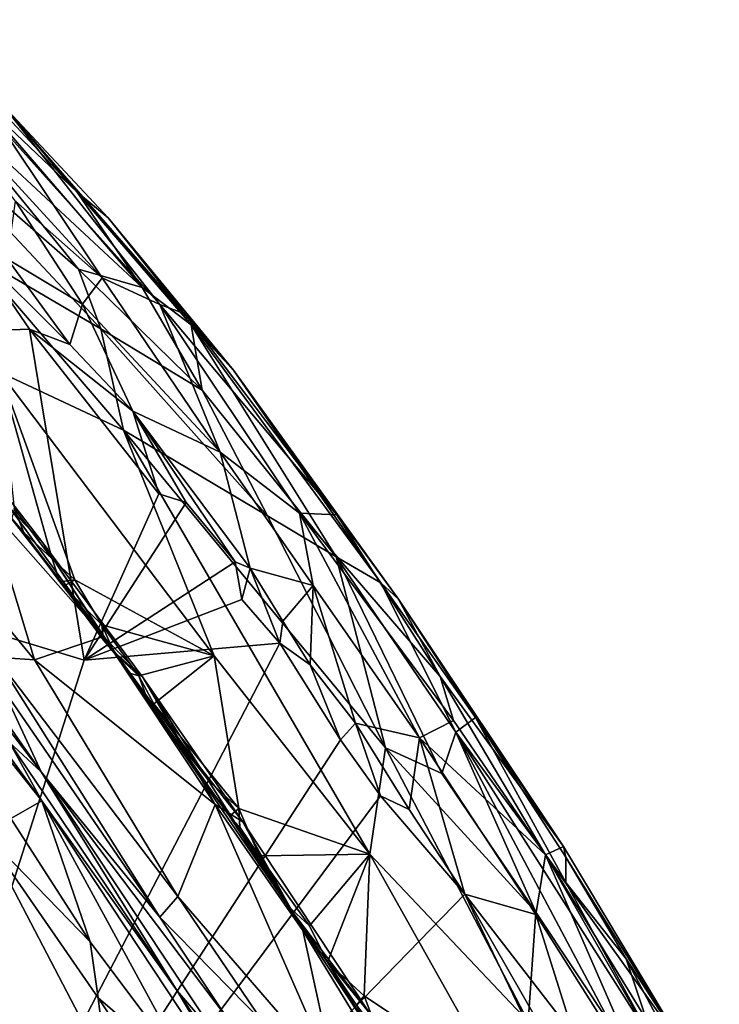
# Model space of a CAD drawing. Units: metres. Extents: x 27 to 32.61, y -4.25 to 5.29.
# Drawn here: x 31.27 to 32.13, y 2.75 to 3.97 of the extents above; entities that cross this region are included whole.
import ezdxf

# ---------------------------------------------------------------- set-up
doc = ezdxf.new("R2010")
doc.units = ezdxf.units.M

msp = doc.modelspace()

# ---------------------------------------------------------------- linework, layer by layer
at = {"layer": '1'}
for points in [[(31.139, 3.9683, -1.0973), (31.3367, 3.7555, -1.0394), (31.2456, 3.8624, -1.2336)], [(31.139, 3.9683, -1.0973), (31.2191, 3.867, -0.9884), (31.3367, 3.7555, -1.0394)], [(31.1673, 3.8698, -0.8756), (31.1115, 3.8589, -0.7886), (31.3383, 3.6607, -0.8388)], [(31.2191, 3.867, -0.9884), (31.1673, 3.8698, -0.8756), (31.4169, 3.6379, -0.9464)], [(31.4169, 3.6379, -0.9464), (31.1673, 3.8698, -0.8756), (31.3383, 3.6607, -0.8388)], [(31.3677, 3.65, -1.4789), (31.1691, 3.8663, -1.4749), (31.2451, 3.8332, -1.3719)], [(31.2607, 3.7446, -1.5161), (31.1691, 3.8663, -1.4749), (31.3677, 3.65, -1.4789)], [(31.2191, 3.867, -0.9884), (31.4169, 3.6379, -0.9464), (31.3367, 3.7555, -1.0394)], [(31.2451, 3.8332, -1.3719), (31.2456, 3.8624, -1.2336), (31.4385, 3.617, -1.3783)], [(31.2456, 3.8624, -1.2336), (31.3367, 3.7555, -1.0394), (31.3751, 3.7239, -1.1872)], [(31.2456, 3.8624, -1.2336), (31.3751, 3.7239, -1.1872), (31.4695, 3.6055, -1.2678)], [(31.4385, 3.617, -1.3783), (31.2456, 3.8624, -1.2336), (31.4695, 3.6055, -1.2678)], [(31.2073, 3.6799, -0.7232), (31.3661, 3.587, -0.7921), (31.1115, 3.8589, -0.7886)], [(31.1115, 3.8589, -0.7886), (31.3661, 3.587, -0.7921), (31.3383, 3.6607, -0.8388)], [(31.3677, 3.65, -1.4789), (31.2451, 3.8332, -1.3719), (31.4385, 3.617, -1.3783)], [(31.3367, 3.7555, -1.0394), (31.4169, 3.6379, -0.9464), (31.4775, 3.5918, -1.0405)], [(31.3367, 3.7555, -1.0394), (31.4775, 3.5918, -1.0405), (31.5294, 3.5361, -1.1227)], [(31.3367, 3.7555, -1.0394), (31.5294, 3.5361, -1.1227), (31.3751, 3.7239, -1.1872)], [(31.2507, 3.6729, -1.5966), (31.2607, 3.7446, -1.5161), (31.3432, 3.6173, -1.5582)], [(31.3432, 3.6173, -1.5582), (31.2607, 3.7446, -1.5161), (31.3677, 3.65, -1.4789)], [(31.3751, 3.7239, -1.1872), (31.5294, 3.5361, -1.1227), (31.4695, 3.6055, -1.2678)], [(30.1292, 3.5461, -1.6132), (31.2116, 3.6827, -1.61), (31.2779, 3.5865, -1.6113)], [(31.2779, 3.5865, -1.6113), (31.2116, 3.6827, -1.61), (31.3277, 3.5676, -1.6041)], [(31.3277, 3.5676, -1.6041), (31.2116, 3.6827, -1.61), (31.2507, 3.6729, -1.5966)], [(31.2073, 3.6799, -0.7232), (31.3939, 3.4622, -0.7237), (31.3661, 3.587, -0.7921)], [(31.2073, 3.6799, -0.7232), (31.2408, 3.5336, -0.662), (31.3939, 3.4622, -0.7237)], [(31.3277, 3.5676, -1.6041), (31.2507, 3.6729, -1.5966), (31.3432, 3.6173, -1.5582)], [(31.4169, 3.6379, -0.9464), (31.3383, 3.6607, -0.8388), (31.4908, 3.5113, -0.8842)], [(31.3383, 3.6607, -0.8388), (31.3661, 3.587, -0.7921), (31.4908, 3.5113, -0.8842)], [(31.3432, 3.6173, -1.5582), (31.3677, 3.65, -1.4789), (31.5131, 3.4348, -1.5249)], [(31.3677, 3.65, -1.4789), (31.4385, 3.617, -1.3783), (31.5131, 3.4348, -1.5249)], [(31.4775, 3.5918, -1.0405), (31.4169, 3.6379, -0.9464), (31.4908, 3.5113, -0.8842)], [(31.4054, 3.4855, -1.598), (31.3277, 3.5676, -1.6041), (31.3432, 3.6173, -1.5582)], [(31.4054, 3.4855, -1.598), (31.3432, 3.6173, -1.5582), (31.5131, 3.4348, -1.5249)], [(31.4385, 3.617, -1.3783), (31.4695, 3.6055, -1.2678), (31.6571, 3.3575, -1.2646)], [(31.5131, 3.4348, -1.5249), (31.4385, 3.617, -1.3783), (31.611, 3.3596, -1.4337)], [(31.611, 3.3596, -1.4337), (31.4385, 3.617, -1.3783), (31.6571, 3.3575, -1.2646)], [(31.4695, 3.6055, -1.2678), (31.5294, 3.5361, -1.1227), (31.6571, 3.3575, -1.2646)], [(30.1292, 3.5461, -1.6132), (31.2779, 3.5865, -1.6113), (31.3455, 3.1782, -1.6092)], [(31.2779, 3.5865, -1.6113), (31.4373, 3.3836, -1.6092), (31.3455, 3.1782, -1.6092)], [(31.2779, 3.5865, -1.6113), (31.3277, 3.5676, -1.6041), (31.4054, 3.4855, -1.598)], [(31.4373, 3.3836, -1.6092), (31.2779, 3.5865, -1.6113), (31.4054, 3.4855, -1.598)], [(31.3939, 3.4622, -0.7237), (31.5715, 3.3564, -0.8241), (31.3661, 3.587, -0.7921)], [(31.4908, 3.5113, -0.8842), (31.3661, 3.587, -0.7921), (31.5715, 3.3564, -0.8241)], [(31.4775, 3.5918, -1.0405), (31.4908, 3.5113, -0.8842), (31.6561, 3.3059, -0.9125)], [(31.4775, 3.5918, -1.0405), (31.6561, 3.3059, -0.9125), (31.7114, 3.2738, -1.0399)], [(31.5294, 3.5361, -1.1227), (31.4775, 3.5918, -1.0405), (31.7114, 3.2738, -1.0399)], [(30.1292, 3.5461, -1.6132), (31.3455, 3.1782, -1.6092), (30.9771, 2.0277, -1.6044)], [(31.6571, 3.3575, -1.2646), (31.5294, 3.5361, -1.1227), (31.7333, 3.2534, -1.1655)], [(31.7333, 3.2534, -1.1655), (31.5294, 3.5361, -1.1227), (31.7114, 3.2738, -1.0399)], [(31.2408, 3.5336, -0.662), (31.2588, 3.3655, -0.618), (31.3057, 3.3033, -0.6176)], [(31.334, 3.2774, -0.6201), (31.2408, 3.5336, -0.662), (31.3057, 3.3033, -0.6176)], [(31.2408, 3.5336, -0.662), (31.334, 3.2774, -0.6201), (31.5059, 3.1836, -0.6619)], [(31.2408, 3.5336, -0.662), (31.5059, 3.1836, -0.6619), (31.3939, 3.4622, -0.7237)], [(31.4908, 3.5113, -0.8842), (31.5715, 3.3564, -0.8241), (31.6561, 3.3059, -0.9125)], [(31.4373, 3.3836, -1.6092), (31.4054, 3.4855, -1.598), (31.4711, 3.3728, -1.6062)], [(31.4711, 3.3728, -1.6062), (31.4054, 3.4855, -1.598), (31.5316, 3.2995, -1.6039)], [(31.5316, 3.2995, -1.6039), (31.4054, 3.4855, -1.598), (31.5502, 3.2917, -1.5968)], [(31.4054, 3.4855, -1.598), (31.5131, 3.4348, -1.5249), (31.5502, 3.2917, -1.5968)], [(31.5715, 3.3564, -0.8241), (31.3939, 3.4622, -0.7237), (31.7171, 3.0703, -0.755)], [(31.3939, 3.4622, -0.7237), (31.5059, 3.1836, -0.6619), (31.6977, 2.9392, -0.6701)], [(31.3939, 3.4622, -0.7237), (31.6977, 2.9392, -0.6701), (31.7171, 3.0703, -0.755)], [(31.2123, 3.4082, -0.3444), (31.2943, 3.3232, -0.3704), (31.2066, 3.4363, -0.3927)], [(31.2536, 3.3662, -0.4845), (31.2066, 3.4363, -0.3927), (31.2943, 3.3232, -0.3704)], [(31.5502, 3.2917, -1.5968), (31.5131, 3.4348, -1.5249), (31.6279, 3.2704, -1.5288)], [(31.6279, 3.2704, -1.5288), (31.5131, 3.4348, -1.5249), (31.611, 3.3596, -1.4337)], [(31.2261, 3.3691, -0.3296), (31.0964, 3.4059, -0.2611), (31.2839, 3.1789, -0.27)], [(31.0964, 3.4059, -0.2611), (31.2359, 3.1822, -0.2204), (31.2839, 3.1789, -0.27)], [(31.2123, 3.4082, -0.3444), (31.2261, 3.3691, -0.3296), (31.369, 3.2074, -0.348)], [(31.2943, 3.3232, -0.3704), (31.2123, 3.4082, -0.3444), (31.369, 3.2074, -0.348)], [(31.3455, 3.1782, -1.6092), (31.4373, 3.3836, -1.6092), (31.4711, 3.3728, -1.6062)], [(31.2261, 3.3691, -0.3296), (31.2839, 3.1789, -0.27), (31.369, 3.2074, -0.348)], [(31.2563, 3.3532, -0.6021), (31.2536, 3.3662, -0.4845), (31.3819, 3.1889, -0.522)], [(31.3819, 3.1889, -0.522), (31.2536, 3.3662, -0.4845), (31.2943, 3.3232, -0.3704)], [(31.2588, 3.3655, -0.618), (31.2563, 3.3532, -0.6021), (31.2709, 3.3357, -0.6081)], [(31.3057, 3.3033, -0.6176), (31.2588, 3.3655, -0.618), (31.2709, 3.3357, -0.6081)], [(31.3455, 3.1782, -1.6092), (31.4711, 3.3728, -1.6062), (31.5316, 3.2995, -1.6039)], [(31.2563, 3.3532, -0.6021), (31.3819, 3.1889, -0.522), (31.2709, 3.3357, -0.6081)], [(31.5715, 3.3564, -0.8241), (31.7171, 3.0703, -0.755), (31.6561, 3.3059, -0.9125)], [(31.611, 3.3596, -1.4337), (31.7846, 3.158, -1.3191), (31.8009, 3.1038, -1.4027)], [(31.7589, 3.0827, -1.5264), (31.6279, 3.2704, -1.5288), (31.611, 3.3596, -1.4337)], [(31.611, 3.3596, -1.4337), (31.6571, 3.3575, -1.2646), (31.7846, 3.158, -1.3191)], [(31.7589, 3.0827, -1.5264), (31.611, 3.3596, -1.4337), (31.8009, 3.1038, -1.4027)], [(31.6571, 3.3575, -1.2646), (31.7333, 3.2534, -1.1655), (31.7846, 3.158, -1.3191)], [(31.3057, 3.3033, -0.6176), (31.2709, 3.3357, -0.6081), (31.3155, 3.2751, -0.6022)], [(31.2709, 3.3357, -0.6081), (31.3819, 3.1889, -0.522), (31.3155, 3.2751, -0.6022)], [(31.3819, 3.1889, -0.522), (31.2943, 3.3232, -0.3704), (31.4181, 3.1564, -0.3953)], [(31.4181, 3.1564, -0.3953), (31.2943, 3.3232, -0.3704), (31.369, 3.2074, -0.348)], [(31.0702, 3.3102, 0.0741), (31.1525, 3.1816, 0.1362), (31.293, 3.0047, 0.1136)], [(31.0702, 3.3102, 0.0741), (31.293, 3.0047, 0.1136), (31.2531, 3.0769, -0.052)], [(31.1026, 3.3112, -0.1693), (31.0869, 3.3087, -0.1091), (31.2924, 3.0405, -0.1379)], [(31.2531, 3.0769, -0.052), (31.2924, 3.0405, -0.1379), (31.0869, 3.3087, -0.1091)], [(31.1026, 3.3112, -0.1693), (31.2924, 3.0405, -0.1379), (31.2441, 3.1448, -0.1974)], [(31.6561, 3.3059, -0.9125), (31.7171, 3.0703, -0.755), (31.7864, 3.0384, -0.8147)], [(31.6561, 3.3059, -0.9125), (31.7864, 3.0384, -0.8147), (31.8039, 3.0896, -0.9033)], [(31.7114, 3.2738, -1.0399), (31.6561, 3.3059, -0.9125), (31.8039, 3.0896, -0.9033)], [(31.334, 3.2774, -0.6201), (31.3057, 3.3033, -0.6176), (31.3155, 3.2751, -0.6022)], [(31.3455, 3.1782, -1.6092), (31.5316, 3.2995, -1.6039), (31.54, 3.2531, -1.6075)], [(31.54, 3.2531, -1.6075), (31.5316, 3.2995, -1.6039), (31.5502, 3.2917, -1.5968)], [(31.54, 3.2531, -1.6075), (31.5502, 3.2917, -1.5968), (31.5867, 3.1993, -1.6066)], [(31.5867, 3.1993, -1.6066), (31.5502, 3.2917, -1.5968), (31.5905, 3.2265, -1.5984)], [(31.5905, 3.2265, -1.5984), (31.5502, 3.2917, -1.5968), (31.6279, 3.2704, -1.5288)], [(31.334, 3.2774, -0.6201), (31.3155, 3.2751, -0.6022), (31.3199, 3.2696, -0.6066)], [(31.3155, 3.2751, -0.6022), (31.3819, 3.1889, -0.522), (31.3199, 3.2696, -0.6066)], [(31.3671, 3.2218, -0.6183), (31.334, 3.2774, -0.6201), (31.3199, 3.2696, -0.6066)], [(31.3199, 3.2696, -0.6066), (31.3819, 3.1889, -0.522), (31.3692, 3.2029, -0.6025)], [(31.3671, 3.2218, -0.6183), (31.3199, 3.2696, -0.6066), (31.3692, 3.2029, -0.6025)], [(31.334, 3.2774, -0.6201), (31.3671, 3.2218, -0.6183), (31.5059, 3.1836, -0.6619)], [(31.6241, 3.1727, -1.6016), (31.5905, 3.2265, -1.5984), (31.6279, 3.2704, -1.5288)], [(31.6241, 3.1727, -1.6016), (31.6279, 3.2704, -1.5288), (31.6802, 3.1004, -1.5983)], [(31.6802, 3.1004, -1.5983), (31.6279, 3.2704, -1.5288), (31.7589, 3.0827, -1.5264)], [(31.7333, 3.2534, -1.1655), (31.7114, 3.2738, -1.0399), (31.8282, 3.1076, -1.062)], [(31.7114, 3.2738, -1.0399), (31.8039, 3.0896, -0.9033), (31.8282, 3.1076, -1.062)], [(31.3455, 3.1782, -1.6092), (31.54, 3.2531, -1.6075), (31.5867, 3.1993, -1.6066)], [(31.7846, 3.158, -1.3191), (31.7333, 3.2534, -1.1655), (31.9369, 2.9483, -1.2227)], [(31.7333, 3.2534, -1.1655), (31.8282, 3.1076, -1.062), (31.9369, 2.9483, -1.2227)], [(31.3671, 3.2218, -0.6183), (31.4126, 3.1591, -0.6172), (31.5059, 3.1836, -0.6619)], [(31.4126, 3.1591, -0.6172), (31.3671, 3.2218, -0.6183), (31.3827, 3.187, -0.6096)], [(31.3671, 3.2218, -0.6183), (31.3692, 3.2029, -0.6025), (31.3827, 3.187, -0.6096)], [(31.5867, 3.1993, -1.6066), (31.5905, 3.2265, -1.5984), (31.6241, 3.1727, -1.6016)], [(31.2839, 3.1789, -0.27), (31.5068, 3.0002, -0.3409), (31.369, 3.2074, -0.348)], [(31.369, 3.2074, -0.348), (31.5068, 3.0002, -0.3409), (31.4647, 3.0763, -0.3504)], [(31.4181, 3.1564, -0.3953), (31.369, 3.2074, -0.348), (31.4647, 3.0763, -0.3504)], [(31.3455, 3.1782, -1.6092), (31.5867, 3.1993, -1.6066), (30.9771, 2.0277, -1.6044)], [(30.9771, 2.0277, -1.6044), (31.5867, 3.1993, -1.6066), (31.6617, 3.0801, -1.6063)], [(31.3692, 3.2029, -0.6025), (31.3819, 3.1889, -0.522), (31.3827, 3.187, -0.6096)], [(31.5867, 3.1993, -1.6066), (31.6241, 3.1727, -1.6016), (31.6617, 3.0801, -1.6063)], [(31.2441, 3.1448, -0.1974), (31.4387, 2.8615, -0.1879), (31.2359, 3.1822, -0.2204)], [(31.2359, 3.1822, -0.2204), (31.4387, 2.8615, -0.1879), (31.4607, 2.8869, -0.2402)], [(31.2839, 3.1789, -0.27), (31.2359, 3.1822, -0.2204), (31.4607, 2.8869, -0.2402)], [(31.3819, 3.1889, -0.522), (31.399, 3.1629, -0.6029), (31.3827, 3.187, -0.6096)], [(31.4265, 3.1217, -0.598), (31.399, 3.1629, -0.6029), (31.3819, 3.1889, -0.522)], [(31.3819, 3.1889, -0.522), (31.4181, 3.1564, -0.3953), (31.5965, 2.8751, -0.5877)], [(31.4265, 3.1217, -0.598), (31.3819, 3.1889, -0.522), (31.5245, 2.986, -0.6006)], [(31.5245, 2.986, -0.6006), (31.3819, 3.1889, -0.522), (31.5965, 2.8751, -0.5877)], [(31.399, 3.1629, -0.6029), (31.4126, 3.1591, -0.6172), (31.3827, 3.187, -0.6096)], [(31.4126, 3.1591, -0.6172), (31.4313, 3.1243, -0.6139), (31.5059, 3.1836, -0.6619)], [(31.4313, 3.1243, -0.6139), (31.536, 2.9952, -0.6172), (31.5059, 3.1836, -0.6619)], [(31.5059, 3.1836, -0.6619), (31.536, 2.9952, -0.6172), (31.6977, 2.9392, -0.6701)], [(31.1525, 3.1816, 0.1362), (31.2549, 2.983, 0.1913), (31.293, 3.0047, 0.1136)], [(31.2839, 3.1789, -0.27), (31.4607, 2.8869, -0.2402), (31.5068, 3.0002, -0.3409)], [(31.6617, 3.0801, -1.6063), (31.6241, 3.1727, -1.6016), (31.6802, 3.1004, -1.5983)], [(31.4126, 3.1591, -0.6172), (31.399, 3.1629, -0.6029), (31.4265, 3.1217, -0.598)], [(31.4126, 3.1591, -0.6172), (31.4265, 3.1217, -0.598), (31.4313, 3.1243, -0.6139)], [(31.9144, 2.9383, -1.395), (31.8009, 3.1038, -1.4027), (31.7846, 3.158, -1.3191)], [(31.9144, 2.9383, -1.395), (31.7846, 3.158, -1.3191), (31.9369, 2.9483, -1.2227)], [(31.5965, 2.8751, -0.5877), (31.4181, 3.1564, -0.3953), (31.5412, 2.9789, -0.3772)], [(31.4181, 3.1564, -0.3953), (31.4647, 3.0763, -0.3504), (31.5412, 2.9789, -0.3772)], [(31.2441, 3.1448, -0.1974), (31.2924, 3.0405, -0.1379), (31.4387, 2.8615, -0.1879)], [(31.4313, 3.1243, -0.6139), (31.4265, 3.1217, -0.598), (31.4999, 3.0288, -0.6078)], [(31.4999, 3.0288, -0.6078), (31.4265, 3.1217, -0.598), (31.5245, 2.986, -0.6006)], [(31.536, 2.9952, -0.6172), (31.4313, 3.1243, -0.6139), (31.4999, 3.0288, -0.6078)], [(31.6617, 3.0801, -1.6063), (31.6802, 3.1004, -1.5983), (31.7111, 3.0111, -1.6059)], [(31.7111, 3.0111, -1.6059), (31.6802, 3.1004, -1.5983), (31.7461, 2.994, -1.6008)], [(31.7461, 2.994, -1.6008), (31.6802, 3.1004, -1.5983), (31.7589, 3.0827, -1.5264)], [(31.7589, 3.0827, -1.5264), (31.8009, 3.1038, -1.4027), (31.9144, 2.9383, -1.395)], [(31.8282, 3.1076, -1.062), (31.8039, 3.0896, -0.9033), (31.9395, 2.9042, -0.9552)], [(31.9369, 2.9483, -1.2227), (31.8282, 3.1076, -1.062), (31.9394, 2.9353, -1.0558)], [(31.8282, 3.1076, -1.062), (31.9395, 2.9042, -0.9552), (31.9394, 2.9353, -1.0558)], [(31.8039, 3.0896, -0.9033), (31.7864, 3.0384, -0.8147), (31.9025, 2.8675, -0.8209)], [(31.8039, 3.0896, -0.9033), (31.9025, 2.8675, -0.8209), (31.998, 2.7241, -0.8386)], [(31.8039, 3.0896, -0.9033), (31.998, 2.7241, -0.8386), (32.0494, 2.704, -0.9335)], [(31.9395, 2.9042, -0.9552), (31.8039, 3.0896, -0.9033), (32.0494, 2.704, -0.9335)], [(30.9771, 2.0277, -1.6044), (31.6617, 3.0801, -1.6063), (31.7111, 3.0111, -1.6059)], [(31.2531, 3.0769, -0.052), (31.293, 3.0047, 0.1136), (31.4599, 2.7706, 0.07)], [(31.2924, 3.0405, -0.1379), (31.2531, 3.0769, -0.052), (31.4599, 2.7706, 0.07)], [(31.5412, 2.9789, -0.3772), (31.4647, 3.0763, -0.3504), (31.5068, 3.0002, -0.3409)], [(31.7461, 2.994, -1.6008), (31.7589, 3.0827, -1.5264), (31.815, 2.8895, -1.6007)], [(31.815, 2.8895, -1.6007), (31.7589, 3.0827, -1.5264), (31.9027, 2.8645, -1.524)], [(31.7589, 3.0827, -1.5264), (31.9144, 2.9383, -1.395), (31.9027, 2.8645, -1.524)], [(31.6977, 2.9392, -0.6701), (31.893, 2.7327, -0.7203), (31.7171, 3.0703, -0.755)], [(31.7864, 3.0384, -0.8147), (31.7171, 3.0703, -0.755), (31.9025, 2.8675, -0.8209)], [(31.7171, 3.0703, -0.755), (31.893, 2.7327, -0.7203), (31.9025, 2.8675, -0.8209)], [(31.4387, 2.8615, -0.1879), (31.2924, 3.0405, -0.1379), (31.5211, 2.7379, -0.1863)], [(31.5211, 2.7379, -0.1863), (31.2924, 3.0405, -0.1379), (31.5106, 2.7117, -0.1038)], [(31.4599, 2.7706, 0.07), (31.5106, 2.7117, -0.1038), (31.2924, 3.0405, -0.1379)], [(31.4999, 3.0288, -0.6078), (31.5245, 2.986, -0.6006), (31.536, 2.9952, -0.6172)], [(30.9771, 2.0277, -1.6044), (31.7111, 3.0111, -1.6059), (31.815, 2.8895, -1.6007)], [(31.293, 3.0047, 0.1136), (31.2549, 2.983, 0.1913), (31.3527, 2.8309, 0.2023)], [(31.293, 3.0047, 0.1136), (31.4805, 2.6603, 0.1888), (31.5668, 2.5906, 0.109)], [(31.293, 3.0047, 0.1136), (31.3527, 2.8309, 0.2023), (31.4805, 2.6603, 0.1888)], [(31.4599, 2.7706, 0.07), (31.293, 3.0047, 0.1136), (31.5668, 2.5906, 0.109)], [(31.5068, 3.0002, -0.3409), (31.4607, 2.8869, -0.2402), (31.6552, 2.6625, -0.284)], [(31.5412, 2.9789, -0.3772), (31.5068, 3.0002, -0.3409), (31.6152, 2.8447, -0.3396)], [(31.5068, 3.0002, -0.3409), (31.6552, 2.6625, -0.284), (31.6152, 2.8447, -0.3396)], [(31.815, 2.8895, -1.6007), (31.7111, 3.0111, -1.6059), (31.7461, 2.994, -1.6008)], [(31.5245, 2.986, -0.6006), (31.5372, 2.9722, -0.6097), (31.536, 2.9952, -0.6172)], [(31.536, 2.9952, -0.6172), (31.5372, 2.9722, -0.6097), (31.5611, 2.9369, -0.6103)], [(31.536, 2.9952, -0.6172), (31.5611, 2.9369, -0.6103), (31.6977, 2.9392, -0.6701)], [(31.2549, 2.983, 0.1913), (31.2202, 2.9669, 0.2199), (31.3527, 2.8309, 0.2023)], [(31.5372, 2.9722, -0.6097), (31.5245, 2.986, -0.6006), (31.5965, 2.8751, -0.5877)], [(31.5965, 2.8751, -0.5877), (31.5412, 2.9789, -0.3772), (31.6978, 2.7425, -0.3745)], [(31.5412, 2.9789, -0.3772), (31.6152, 2.8447, -0.3396), (31.6978, 2.7425, -0.3745)], [(31.2202, 2.9669, 0.2199), (31.0895, 2.6351, 0.2885), (31.3727, 2.6754, 0.2411)], [(31.3627, 2.7619, 0.2262), (31.2202, 2.9669, 0.2199), (31.3727, 2.6754, 0.2411)], [(31.3527, 2.8309, 0.2023), (31.2202, 2.9669, 0.2199), (31.3627, 2.7619, 0.2262)], [(31.5372, 2.9722, -0.6097), (31.5965, 2.8751, -0.5877), (31.5611, 2.9369, -0.6103)], [(31.5611, 2.9369, -0.6103), (31.6232, 2.8506, -0.6093), (31.6977, 2.9392, -0.6701)], [(31.6232, 2.8506, -0.6093), (31.6456, 2.806, -0.6092), (31.6977, 2.9392, -0.6701)], [(31.6456, 2.806, -0.6092), (31.6909, 2.7641, -0.6186), (31.6977, 2.9392, -0.6701)], [(31.6977, 2.9392, -0.6701), (31.6909, 2.7641, -0.6186), (31.8595, 2.6514, -0.6606)], [(31.6977, 2.9392, -0.6701), (31.8595, 2.6514, -0.6606), (31.893, 2.7327, -0.7203)], [(31.9144, 2.9383, -1.395), (31.9369, 2.9483, -1.2227), (32.0893, 2.6939, -1.2085)], [(31.9369, 2.9483, -1.2227), (31.9394, 2.9353, -1.0558), (32.0893, 2.6939, -1.2085)], [(31.6232, 2.8506, -0.6093), (31.5611, 2.9369, -0.6103), (31.5965, 2.8751, -0.5877)], [(31.9027, 2.8645, -1.524), (31.9144, 2.9383, -1.395), (32.0439, 2.6408, -1.4992)], [(31.9144, 2.9383, -1.395), (32.0893, 2.6939, -1.2085), (32.1273, 2.5907, -1.3134)], [(32.0439, 2.6408, -1.4992), (31.9144, 2.9383, -1.395), (32.1031, 2.6091, -1.3766)], [(32.1031, 2.6091, -1.3766), (31.9144, 2.9383, -1.395), (32.1273, 2.5907, -1.3134)], [(32.0893, 2.6939, -1.2085), (31.9394, 2.9353, -1.0558), (32.0139, 2.8099, -1.041)], [(31.9394, 2.9353, -1.0558), (31.9395, 2.9042, -0.9552), (32.0139, 2.8099, -1.041)], [(31.9395, 2.9042, -0.9552), (32.0494, 2.704, -0.9335), (32.0139, 2.8099, -1.041)], [(30.9771, 2.0277, -1.6044), (31.815, 2.8895, -1.6007), (31.9384, 2.6326, -1.6031)], [(31.4607, 2.8869, -0.2402), (31.4387, 2.8615, -0.1879), (31.5663, 2.7313, -0.2417)], [(31.4607, 2.8869, -0.2402), (31.5663, 2.7313, -0.2417), (31.6552, 2.6625, -0.284)], [(31.9384, 2.6326, -1.6031), (31.815, 2.8895, -1.6007), (31.9565, 2.643, -1.5983)], [(31.815, 2.8895, -1.6007), (31.9027, 2.8645, -1.524), (31.9495, 2.7159, -1.5742)], [(31.9565, 2.643, -1.5983), (31.815, 2.8895, -1.6007), (31.9495, 2.7159, -1.5742)], [(31.6232, 2.8506, -0.6093), (31.5965, 2.8751, -0.5877), (31.6456, 2.806, -0.6092)], [(31.6456, 2.806, -0.6092), (31.5965, 2.8751, -0.5877), (31.6995, 2.719, -0.521)], [(31.5965, 2.8751, -0.5877), (31.6978, 2.7425, -0.3745), (31.6995, 2.719, -0.521)], [(31.9025, 2.8675, -0.8209), (31.893, 2.7327, -0.7203), (31.998, 2.7241, -0.8386)], [(31.4387, 2.8615, -0.1879), (31.5211, 2.7379, -0.1863), (31.5663, 2.7313, -0.2417)], [(31.9027, 2.8645, -1.524), (32.0439, 2.6408, -1.4992), (31.9495, 2.7159, -1.5742)], [(31.6152, 2.8447, -0.3396), (31.6552, 2.6625, -0.284), (31.7202, 2.6724, -0.3369)], [(31.6152, 2.8447, -0.3396), (31.7202, 2.6724, -0.3369), (31.6978, 2.7425, -0.3745)], [(31.3527, 2.8309, 0.2023), (31.3627, 2.7619, 0.2262), (31.4805, 2.6603, 0.1888)], [(31.6909, 2.7641, -0.6186), (31.6456, 2.806, -0.6092), (31.6815, 2.7529, -0.5949)], [(31.6815, 2.7529, -0.5949), (31.6456, 2.806, -0.6092), (31.6995, 2.719, -0.521)], [(32.0139, 2.8099, -1.041), (32.0494, 2.704, -0.9335), (32.1289, 2.5934, -1.0284)], [(32.0893, 2.6939, -1.2085), (32.0139, 2.8099, -1.041), (32.1289, 2.5934, -1.0284)], [(31.5106, 2.7117, -0.1038), (31.4599, 2.7706, 0.07), (31.5985, 2.5646, -0.0876)], [(31.4599, 2.7706, 0.07), (31.604, 2.5428, 0.0565), (31.5985, 2.5646, -0.0876)], [(31.4599, 2.7706, 0.07), (31.5668, 2.5906, 0.109), (31.604, 2.5428, 0.0565)], [(31.3627, 2.7619, 0.2262), (31.3727, 2.6754, 0.2411), (31.4774, 2.5885, 0.2271)], [(31.3627, 2.7619, 0.2262), (31.4774, 2.5885, 0.2271), (31.4805, 2.6603, 0.1888)], [(31.6909, 2.7641, -0.6186), (31.6815, 2.7529, -0.5949), (31.7085, 2.7173, -0.6084)], [(31.8595, 2.6514, -0.6606), (31.6909, 2.7641, -0.6186), (31.7085, 2.7173, -0.6084)]]:
    msp.add_3dface(points, dxfattribs=at)

doc.saveas('drawing.dxf')
